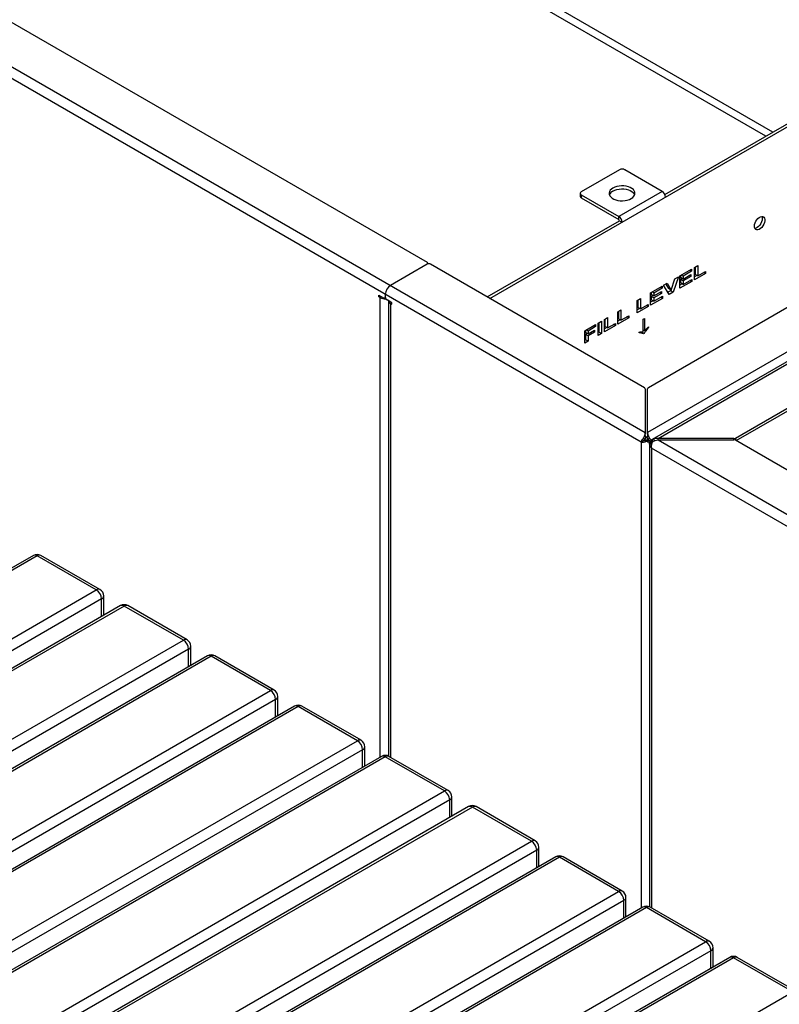
# Model space of a CAD drawing. Units: millimetres. Extents: x 3039 to 25269, y 971 to 10369.
# Drawn here: x 20944 to 21561, y 5261 to 6060 of the extents above; entities that cross this region are included whole.
import ezdxf

# ---------------------------------------------------------------- set-up
doc = ezdxf.new("R2010")
doc.units = ezdxf.units.MM

# ---------------------------------------------------------------- blocks, each defined once
blk = doc.blocks.new('A$C21207')
at = {"color": 7, "linetype": 'Continuous', "lineweight": 25}
for p, q in [((-5138.44, 3635.52), (-3451.87, 2661.89)), ((-3455.11, 2653.96), (-5143.68, 3628.75)), ((-3353.94, 2902.5), (-3894.22, 3214.4)), ((-3348.08, 2905.88), (-3884.22, 3215.39)), ((-4262.63, 3165.85), (-3629.06, 2800.1)), ((-3578.07, 2770.66), (-3276.21, 2944.92)), ((-3435.84, 2855.22), (-3276.21, 2947.37)), ((-3036.09, 2900.76), (-3449.87, 2661.89)), ((-3098.9, 2900.42), (-3449.28, 2698.15)), ((-3028.81, 2897.19), (-3446.17, 2656.25)), ((-3441.38, 2656.99), (-3027.6, 2895.86)), ((-3472.79, 2875.31), (-3503.9, 2857.35)), ((-3437.95, 2857.65), (-3468.54, 2875.31)), ((-3504.78, 2856.13), (-3504.78, 2853.68)), ((-3437.95, 2857.65), (-3473.31, 2837.24)), ((-3378.57, 2657.33), (-3028.19, 2859.6)), ((-3378.03, 2655.19), (-3028.19, 2857.15)), ((-3503.9, 2854.9), (-3473.31, 2837.24)), ((-3503.9, 2854.9), (-3503.9, 2852.45)), ((-3503.9, 2852.45), (-3473.31, 2834.79)), ((-3580.19, 2771.89), (-3472.79, 2833.89)), ((-3473.31, 2834.79), (-3473.31, 2837.24)), ((-3472.79, 2833.89), (-3470.67, 2832.66)), ((-3629.06, 2798.47), (-3658.76, 2781.32)), ((-3628.47, 2798.7), (-3628.47, 2799.28)), ((-3452.45, 2698.15), (-3626.23, 2798.47)), ((-3423.67, 2789.03), (-3414.27, 2794.45)), ((-3414.27, 2792.75), (-3421.06, 2788.83)), ((-3414.27, 2792.75), (-3415.74, 2793.6)), ((-3414.27, 2794.45), (-3414.27, 2792.75)), ((-3411.78, 2795.89), (-3409.17, 2797.39)), ((-3411.78, 2785.82), (-3411.78, 2795.89)), ((-3411.3, 2796.17), (-3411.3, 2790.25)), ((-3409.17, 2797.39), (-3409.17, 2789.02)), ((-3409.17, 2789.02), (-3402.84, 2792.68)), ((-3402.84, 2790.99), (-3404.31, 2791.84)), ((-3402.84, 2792.68), (-3402.84, 2790.99)), ((-3430.74, 2777.49), (-3427.74, 2786.67)), ((-3424.91, 2788.31), (-3429.21, 2775.76)), ((-3427.74, 2786.67), (-3424.91, 2788.31)), ((-3423.67, 2778.96), (-3423.67, 2789.03)), ((-3414.04, 2784.52), (-3423.67, 2778.96)), ((-3423.18, 2789.3), (-3423.18, 2787.7)), ((-3421.06, 2786.48), (-3423.18, 2787.7)), ((-3421.82, 2786.92), (-3423.18, 2786.13)), ((-3421.06, 2784.91), (-3423.18, 2786.13)), ((-3423.18, 2786.13), (-3423.18, 2783.39)), ((-3421.06, 2788.83), (-3422.53, 2789.68)), ((-3421.06, 2786.48), (-3414.72, 2790.14)), ((-3421.06, 2788.83), (-3421.06, 2786.48)), ((-3414.72, 2788.57), (-3421.06, 2784.91)), ((-3421.06, 2782.16), (-3414.04, 2786.21)), ((-3421.06, 2784.91), (-3421.06, 2782.16)), ((-3414.72, 2788.57), (-3416.08, 2789.35)), ((-3414.04, 2784.52), (-3415.51, 2785.36)), ((-3414.72, 2790.14), (-3414.72, 2788.57)), ((-3414.04, 2786.21), (-3414.04, 2784.52)), ((-3402.84, 2790.99), (-3411.78, 2785.82)), ((-3409.82, 2789.4), (-3411.78, 2788.27)), ((-3409.17, 2789.02), (-3411.3, 2790.25)), ((-3447.44, 2775.3), (-3438.04, 2780.73)), ((-3444.84, 2775.11), (-3446.31, 2775.96)), ((-3438.04, 2779.03), (-3444.84, 2775.11)), ((-3444.84, 2772.75), (-3438.5, 2776.41)), ((-3438.04, 2779.03), (-3439.52, 2779.88)), ((-3438.5, 2776.41), (-3438.5, 2774.84)), ((-3438.04, 2780.73), (-3438.04, 2779.03)), ((-3436.91, 2781.38), (-3434.07, 2783.02)), ((-3432.29, 2773.98), (-3436.91, 2781.38)), ((-3435.1, 2782.43), (-3432.86, 2778.72)), ((-3434.07, 2783.02), (-3430.74, 2777.49)), ((-3431.33, 2776.98), (-3433.41, 2775.78)), ((-3430.74, 2777.49), (-3432.86, 2778.72)), ((-3429.21, 2775.76), (-3432.29, 2773.98)), ((-3431.09, 2777.69), (-3431.33, 2776.98)), ((-3429.21, 2775.76), (-3431.33, 2776.98)), ((-3421.71, 2782.54), (-3423.67, 2781.41)), ((-3421.06, 2782.16), (-3423.18, 2783.39)), ((-3668.3, 2773.36), (-3664.41, 2771.12)), ((-3668.3, 2772.14), (-3668.3, 2773.36)), ((-3667.24, 2772.75), (-3668.3, 2772.14)), ((-3667.24, 2771.52), (-3668.3, 2772.14)), ((-3666.18, 2772.14), (-3667.24, 2771.52)), ((-3667.24, 2397.95), (-3667.24, 2771.52)), ((-3663.41, 2771.02), (-3662.91, 2771.31)), ((-3663, 2773.97), (-3663, 2771.93)), ((-3657.7, 2767.24), (-3661.59, 2769.48)), ((-3660.51, 2768.86), (-3660.51, 2398.93)), ((-3458.31, 2769.03), (-3455.7, 2770.53)), ((-3458.31, 2758.96), (-3458.31, 2769.03)), ((-3457.83, 2769.31), (-3457.83, 2763.39)), ((-3455.7, 2770.53), (-3455.7, 2762.16)), ((-3447.44, 2765.24), (-3447.44, 2775.3)), ((-3437.82, 2770.79), (-3447.44, 2765.24)), ((-3445.49, 2768.81), (-3447.44, 2767.68)), ((-3446.96, 2775.58), (-3446.96, 2773.98)), ((-3444.84, 2772.75), (-3446.96, 2773.98)), ((-3445.6, 2773.19), (-3446.96, 2772.41)), ((-3444.84, 2771.18), (-3446.96, 2772.41)), ((-3446.96, 2772.41), (-3446.96, 2769.66)), ((-3444.84, 2768.44), (-3446.96, 2769.66)), ((-3444.84, 2775.11), (-3444.84, 2772.75)), ((-3438.5, 2774.84), (-3444.84, 2771.18)), ((-3444.84, 2768.44), (-3437.82, 2772.49)), ((-3444.84, 2771.18), (-3444.84, 2768.44)), ((-3438.5, 2774.84), (-3439.86, 2775.63)), ((-3437.82, 2770.79), (-3439.29, 2771.64)), ((-3437.82, 2772.49), (-3437.82, 2770.79)), ((-3657.7, 2767.24), (-3658.76, 2766.63)), ((-3658.76, 2766.63), (-3657.7, 2766.01)), ((-3658.76, 2766.63), (-3658.76, 2397.95)), ((-3657.7, 2766.01), (-3657.7, 2767.24)), ((-3474.16, 2759.88), (-3471.55, 2761.38)), ((-3474.16, 2749.81), (-3474.16, 2759.88)), ((-3473.67, 2760.16), (-3473.67, 2754.24)), ((-3471.55, 2761.38), (-3471.55, 2753.01)), ((-3449.36, 2764.12), (-3458.31, 2758.96)), ((-3456.35, 2762.54), (-3458.31, 2761.41)), ((-3455.7, 2762.16), (-3457.83, 2763.39)), ((-3455.7, 2762.16), (-3449.36, 2765.82)), ((-3449.36, 2764.12), (-3450.84, 2764.97)), ((-3449.36, 2765.82), (-3449.36, 2764.12)), ((-3490.01, 2750.73), (-3487.4, 2752.23)), ((-3487.4, 2752.23), (-3487.4, 2742.17)), ((-3485.03, 2753.6), (-3482.42, 2755.11)), ((-3485.03, 2743.54), (-3485.03, 2753.6)), ((-3484.54, 2753.88), (-3484.54, 2747.97)), ((-3482.42, 2755.11), (-3482.42, 2746.74)), ((-3465.21, 2754.97), (-3474.16, 2749.81)), ((-3472.2, 2753.39), (-3474.16, 2752.26)), ((-3471.55, 2753.01), (-3473.67, 2754.24)), ((-3471.55, 2753.01), (-3465.21, 2756.67)), ((-3465.21, 2754.97), (-3466.69, 2755.82)), ((-3465.21, 2756.67), (-3465.21, 2754.97)), ((-3453.54, 2753.92), (-3452.48, 2754.53)), ((-3453.54, 2743.75), (-3453.54, 2753.92)), ((-3452.48, 2754.53), (-3452.48, 2744.37)), ((-3500.87, 2744.45), (-3492.16, 2749.49)), ((-3500.87, 2734.39), (-3500.87, 2744.45)), ((-3500.39, 2744.73), (-3500.39, 2743.13)), ((-3498.27, 2744.26), (-3499.74, 2745.11)), ((-3492.16, 2747.79), (-3498.27, 2744.26)), ((-3498.27, 2741.9), (-3492.95, 2744.98)), ((-3498.27, 2744.26), (-3498.27, 2741.9)), ((-3492.95, 2743.28), (-3494.42, 2744.13)), ((-3492.16, 2747.79), (-3493.63, 2748.64)), ((-3492.95, 2744.98), (-3492.95, 2743.28)), ((-3492.16, 2749.49), (-3492.16, 2747.79)), ((-3490.01, 2740.66), (-3490.01, 2750.73)), ((-3489.52, 2751.01), (-3489.52, 2743.39)), ((-3476.08, 2748.7), (-3485.03, 2743.54)), ((-3483.07, 2747.12), (-3485.03, 2745.99)), ((-3482.42, 2746.74), (-3484.54, 2747.97)), ((-3482.42, 2746.74), (-3476.08, 2750.4)), ((-3476.08, 2748.7), (-3477.55, 2749.55)), ((-3476.08, 2750.4), (-3476.08, 2748.7)), ((-3454.76, 2743.65), (-3454.93, 2743.38)), ((-3452.48, 2744.37), (-3453.54, 2744.98)), ((-3449.22, 2747.08), (-3449.57, 2747.28)), ((-3449.22, 2747.61), (-3449.22, 2747.08)), ((-3500.39, 2737.12), (-3500.87, 2736.84)), ((-3498.27, 2735.89), (-3500.87, 2734.39)), ((-3498.27, 2741.9), (-3500.39, 2743.13)), ((-3498.92, 2742.28), (-3500.39, 2741.43)), ((-3498.27, 2740.21), (-3500.39, 2741.43)), ((-3500.39, 2741.43), (-3500.39, 2737.12)), ((-3498.27, 2735.89), (-3500.39, 2737.12)), ((-3492.95, 2743.28), (-3498.27, 2740.21)), ((-3498.27, 2740.21), (-3498.27, 2735.89)), ((-3489.52, 2743.39), (-3490.01, 2743.11)), ((-3487.4, 2742.17), (-3490.01, 2740.66)), ((-3487.4, 2742.17), (-3489.52, 2743.39)), ((-3456.81, 2742.69), (-3456.81, 2743.22)), ((-3453.63, 2742.12), (-3455.75, 2743.34)), ((-3454.93, 2743.38), (-3455.37, 2743.12)), ((-3452.81, 2742.15), (-3454.93, 2743.38)), ((-3452.81, 2742.15), (-3453.29, 2741.87)), ((-3451.87, 2697.33), (-3451.87, 2660.44)), ((-3449.87, 2660.44), (-3449.87, 2697.33)), ((-3451.64, 2658.6), (-3451.87, 2660.44)), ((-3451.67, 2658.7), (-3451.57, 2658.31)), ((-3450.17, 2658.31), (-3450.06, 2658.7)), ((-3449.87, 2660.44), (-3450.09, 2658.6)), ((-3379.98, 2656.99), (-3441.38, 2656.99)), ((-3441.38, 2655.83), (-3441.38, 2656.99)), ((-3441.38, 2655.83), (-3379.98, 2655.83)), ((-3441.38, 2655.83), (-1754.81, 1682.2)), ((-3379.98, 2655.83), (-3379.98, 2656.99)), ((-3378.57, 2657.33), (-3378.57, 2655.5)), ((-3455.14, 2654.22), (-3453.02, 2655.32)), ((-3455.14, 2654.22), (-3455.11, 2653.96)), ((-3452.99, 2655.19), (-3455.11, 2653.96)), ((-3455.11, 2653.96), (-3455.11, 2275.49)), ((-3453.02, 2655.32), (-3452.99, 2655.19)), ((-3452.99, 2655.19), (-3452.06, 2655.61)), ((-3449.68, 2655.61), (-3448.75, 2655.19)), ((-3448.75, 2655.19), (-3448.72, 2655.32)), ((-3448.75, 2655.19), (-3446.17, 2653.7)), ((-3446.6, 2654.22), (-3448.72, 2655.32)), ((-3448.38, 2652.99), (-3448.38, 2276.47)), ((-3446.59, 2654.21), (-3446.62, 2653.96)), ((-1758.05, 1674.27), (-3446.62, 2649.06)), ((-3446.62, 2649.06), (-3446.62, 2275.49)), ((-3446.59, 2654.21), (-3446.09, 2653.89)), ((-3204.79, 2555.18), (-3378.57, 2655.5)), ((-3948.84, 2561.95), (-4293.91, 2362.74)), ((-3945.84, 2561.65), (-4290.91, 2362.45)), ((-3897.76, 2533.89), (-3945.84, 2561.65)), ((-3894.76, 2534.19), (-3942.84, 2561.95)), ((-4242.83, 2334.69), (-3897.76, 2533.89)), ((-3891.76, 2513.26), (-3891.76, 2528.99)), ((-3893.52, 2526.54), (-4238.58, 2327.34)), ((-3878.13, 2521.13), (-4223.2, 2321.92)), ((-3875.13, 2520.83), (-4220.2, 2321.62)), ((-3893.52, 2512.24), (-3893.52, 2526.54)), ((-3827.05, 2493.07), (-3875.13, 2520.83)), ((-3824.05, 2493.37), (-3872.13, 2521.13)), ((-4172.12, 2293.87), (-3827.05, 2493.07)), ((-3821.05, 2472.44), (-3821.05, 2488.17)), ((-3822.81, 2485.72), (-4167.87, 2286.52)), ((-3807.42, 2480.31), (-4152.49, 2281.1)), ((-3804.42, 2480.01), (-4149.49, 2280.8)), ((-3822.81, 2471.42), (-3822.81, 2485.72)), ((-3756.34, 2452.25), (-3804.42, 2480.01)), ((-3753.34, 2452.55), (-3801.42, 2480.31)), ((-4101.41, 2253.05), (-3756.34, 2452.25)), ((-3752.09, 2444.9), (-4097.16, 2245.7)), ((-3752.09, 2430.6), (-3752.09, 2444.9)), ((-3750.34, 2431.62), (-3750.34, 2447.35)), ((-3736.71, 2439.48), (-4081.78, 2240.28)), ((-3733.71, 2439.19), (-4078.78, 2239.98)), ((-3685.63, 2411.43), (-3733.71, 2439.19)), ((-3682.63, 2411.73), (-3730.71, 2439.48)), ((-4030.69, 2212.23), (-3685.63, 2411.43)), ((-3681.38, 2404.08), (-4026.45, 2204.88)), ((-3681.38, 2389.78), (-3681.38, 2404.08)), ((-3679.63, 2390.8), (-3679.63, 2406.53)), ((-3666, 2398.66), (-4011.07, 2199.46)), ((-3663, 2398.37), (-4008.07, 2199.16)), ((-3614.92, 2370.61), (-3663, 2398.37)), ((-3611.92, 2370.91), (-3660, 2398.66)), ((-3959.98, 2171.41), (-3614.92, 2370.61)), ((-3610.67, 2363.26), (-3955.74, 2164.06)), ((-3610.67, 2348.96), (-3610.67, 2363.26)), ((-3608.92, 2349.98), (-3608.92, 2365.71)), ((-3595.29, 2357.84), (-3940.36, 2158.64)), ((-3592.29, 2357.55), (-3937.36, 2158.34)), ((-3544.21, 2329.79), (-3592.29, 2357.55)), ((-3541.21, 2330.09), (-3589.29, 2357.84)), ((-3889.27, 2130.59), (-3544.21, 2329.79)), ((-3539.96, 2322.44), (-3885.03, 2123.24)), ((-3539.96, 2308.14), (-3539.96, 2322.44)), ((-3538.21, 2309.16), (-3538.21, 2324.89)), ((-3524.58, 2317.02), (-3869.65, 2117.82)), ((-3521.58, 2316.73), (-3866.65, 2117.52)), ((-3473.49, 2288.97), (-3521.58, 2316.73)), ((-3470.49, 2289.27), (-3518.58, 2317.02)), ((-3818.56, 2089.77), (-3473.49, 2288.97)), ((-3469.25, 2281.62), (-3814.32, 2082.42)), ((-3469.25, 2267.32), (-3469.25, 2281.62)), ((-3467.49, 2268.34), (-3467.49, 2284.07)), ((-3453.87, 2276.2), (-3798.94, 2077)), ((-3450.87, 2275.91), (-3795.94, 2076.7)), ((-3402.78, 2248.15), (-3450.87, 2275.91)), ((-3399.78, 2248.45), (-3447.87, 2276.2)), ((-3747.85, 2048.94), (-3402.78, 2248.15)), ((-3398.54, 2240.8), (-3743.61, 2041.6)), ((-3398.54, 2226.5), (-3398.54, 2240.8)), ((-3396.78, 2227.52), (-3396.78, 2243.25)), ((-3383.16, 2235.38), (-3728.22, 2036.18)), ((-3380.16, 2235.09), (-3725.22, 2035.88)), ((-3332.07, 2207.33), (-3380.16, 2235.09)), ((-3329.07, 2207.62), (-3377.16, 2235.38)), ((-3677.14, 2008.12), (-3332.07, 2207.33))]:
    blk.add_line(p, q, dxfattribs=at)
at = {"color": 7, "linetype": 'Continuous', "lineweight": 25, "flags": 128}
for points in [[(-3463.24, 2851.84), (-3462, 2852.7), (-3461.06, 2853.68), (-3460.45, 2854.74), (-3460.18, 2855.85), (-3460.27, 2856.96), (-3460.71, 2858.05), (-3461.49, 2859.08), (-3462.59, 2860), (-3463.96, 2860.79), (-3465.56, 2861.42), (-3467.33, 2861.87), (-3469.22, 2862.13), (-3471.15, 2862.18), (-3473.07, 2862.03), (-3474.91, 2861.67), (-3476.6, 2861.13), (-3478.09, 2860.41), (-3479.33, 2859.55), (-3480.27, 2858.57), (-3480.89, 2857.51), (-3481.15, 2856.41), (-3481.07, 2855.29), (-3480.62, 2854.2), (-3479.84, 2853.18), (-3478.74, 2852.25), (-3477.37, 2851.46), (-3475.78, 2850.83), (-3474, 2850.38), (-3472.12, 2850.12), (-3470.18, 2850.07), (-3468.26, 2850.23), (-3466.43, 2850.58), (-3464.73, 2851.13), (-3463.24, 2851.84)], [(-3478.09, 2857.96), (-3476.6, 2858.68), (-3474.91, 2859.22), (-3473.07, 2859.58), (-3471.15, 2859.73), (-3469.22, 2859.68), (-3467.33, 2859.42), (-3465.56, 2858.97), (-3463.96, 2858.34), (-3462.59, 2857.55), (-3461.49, 2856.63), (-3460.71, 2855.6), (-3460.38, 2854.9)], [(-3363.19, 2829.39), (-3363.05, 2830.68), (-3362.66, 2832.05), (-3362.04, 2833.41), (-3361.22, 2834.66), (-3360.25, 2835.74), (-3359.21, 2836.57), (-3358.15, 2837.11), (-3357.14, 2837.31), (-3356.24, 2837.17), (-3355.51, 2836.7), (-3355, 2835.92), (-3354.73, 2834.88), (-3354.73, 2833.65), (-3355, 2832.31), (-3355.51, 2830.94), (-3356.24, 2829.62), (-3357.14, 2828.45), (-3358.15, 2827.48), (-3359.21, 2826.79), (-3360.25, 2826.42), (-3361.22, 2826.39), (-3362.04, 2826.7), (-3362.66, 2827.33), (-3363.05, 2828.25), (-3363.19, 2829.39)], [(-3356.82, 2835.51), (-3356.96, 2834.22), (-3357.35, 2832.85), (-3357.97, 2831.49), (-3358.79, 2830.24), (-3359.75, 2829.16), (-3360.8, 2828.33), (-3361.86, 2827.79), (-3362.81, 2827.59)], [(-3357.2, 2837.31), (-3356.96, 2836.65), (-3356.82, 2835.51)], [(-3445.44, 2654.62), (-3445.57, 2654.87), (-3445.91, 2655.56), (-3446.22, 2656.22), (-3446.22, 2656.22), (-3446.22, 2656.22)], [(-3446.56, 2652.08), (-3446.73, 2652.13), (-3447.55, 2652.3), (-3448.33, 2652.43), (-3448.33, 2652.43), (-3448.33, 2652.43)]]:
    blk.add_lwpolyline(points, dxfattribs=at)
at = {"color": 7, "linetype": 'Continuous', "lineweight": 25}
for centre, radius, start, end in [((-3470.67, 2871.22), 4.61, 62.60967, 117.39033), ((-3503.44, 2856.13), 1.31, 110.78342, 249.21658), ((-3475.49, 2852.67), 5.9, 116.17747, 157.74146), ((-3441.05, 2852.81), 5.74, 2.60548, 57.39452), ((-3503.28, 2853.83), 1.51, 185.6948, 245.62534), ((-3476.4, 2832.4), 5.74, 2.60548, 57.39452), ((-3473.92, 2833.84), 1.13, 2.60548, 57.39452), ((-3629.37, 2799.28), 0.873, 290.78342, 69.21658), ((-3627.64, 2795.74), 3.07, 62.60967, 117.39033), ((-3653.79, 2773.55), 9.22, 122.60548, 177.39452), ((-3663.08, 2779.49), 8.99, 242.43829, 273.24796), ((-3663.86, 2771.79), 0.873, 230.79671, 9.21404), ((-3659.93, 2772.07), 3.07, 182.60548, 237.39452), ((-3657.45, 2769.44), 3.11, 190.88525, 245.15821), ((-3452.87, 2697.23), 1.01, 5.6948, 65.62534), ((-3448.87, 2697.23), 1.01, 114.37466, 174.3052), ((-3379.93, 2659.87), 2.89, 268.8559, 298.04024), ((-3379.93, 2652.95), 2.89, 61.95976, 91.1441), ((-3945.84, 2556.75), 6, 60.00269, 119.99731), ((-3947.6, 2559.2), 3.02, 54.38242, 114.30712), ((-3944.08, 2559.2), 3.02, 65.69288, 125.61758), ((-3896, 2531.44), 3.02, 65.69288, 125.61758), ((-3902.73, 2526.12), 9.22, 2.60548, 57.39452), ((-3897.76, 2528.99), 6, 360, 60.00269), ((-3894.76, 2529.29), 3.02, 294.37466, 354.3052), ((-3875.13, 2515.93), 6, 60.00269, 119.99731), ((-3876.89, 2518.38), 3.02, 54.38242, 114.30712), ((-3873.37, 2518.38), 3.02, 65.69288, 125.61758), ((-3825.29, 2490.62), 3.02, 65.69288, 125.61758), ((-3832.02, 2485.3), 9.22, 2.60548, 57.39452), ((-3827.05, 2488.17), 6, 360, 60.00269), ((-3824.05, 2488.47), 3.02, 294.37466, 354.3052), ((-3804.42, 2475.11), 6, 60.00269, 119.99731), ((-3806.18, 2477.55), 3.02, 54.38242, 114.30712), ((-3802.66, 2477.55), 3.02, 65.69288, 125.61758), ((-3754.58, 2449.8), 3.02, 65.69288, 125.61758), ((-3761.31, 2444.48), 9.22, 2.60548, 57.39452), ((-3756.34, 2447.35), 6, 0, 60.00269), ((-3753.34, 2447.65), 3.02, 294.37466, 354.3052), ((-3733.71, 2434.29), 6, 60.00269, 119.99731), ((-3735.47, 2436.73), 3.02, 54.38242, 114.30712), ((-3731.95, 2436.73), 3.02, 65.69288, 125.61758), ((-3683.87, 2408.98), 3.02, 65.69288, 125.61758), ((-3690.6, 2403.66), 9.22, 2.60548, 57.39452), ((-3685.63, 2406.53), 6, 360, 60.00269), ((-3682.63, 2406.83), 3.02, 294.37466, 354.3052), ((-3663, 2393.47), 6, 60.00269, 119.99731), ((-3664.76, 2395.91), 3.02, 54.38242, 114.30712), ((-3661.24, 2395.91), 3.02, 65.69288, 125.61758), ((-3613.16, 2368.16), 3.02, 65.69288, 125.61758), ((-3619.88, 2362.84), 9.22, 2.60548, 57.39452), ((-3614.92, 2365.71), 6, 0, 60.00269), ((-3611.92, 2366.01), 3.02, 294.37466, 354.3052), ((-3592.29, 2352.65), 6, 60.00269, 119.99731), ((-3594.05, 2355.09), 3.02, 54.38242, 114.30712), ((-3590.53, 2355.09), 3.02, 65.69288, 125.61758), ((-3542.45, 2327.34), 3.02, 65.69288, 125.61758), ((-3549.17, 2322.02), 9.22, 2.60548, 57.39452), ((-3544.21, 2324.89), 6, 0, 60.00269), ((-3541.21, 2325.19), 3.02, 294.37466, 354.3052), ((-3521.58, 2311.83), 6, 60.00269, 119.99731), ((-3523.34, 2314.27), 3.02, 54.38242, 114.30712), ((-3519.82, 2314.27), 3.02, 65.69288, 125.61758), ((-3471.74, 2286.52), 3.02, 65.69288, 125.61758), ((-3478.46, 2281.2), 9.22, 2.60548, 57.39452), ((-3473.49, 2284.07), 6, 0, 60.00269), ((-3470.5, 2284.37), 3.02, 294.37466, 354.3052), ((-3450.87, 2271.01), 6, 60.00269, 119.99731), ((-3452.62, 2273.45), 3.02, 54.38242, 114.30712), ((-3449.11, 2273.45), 3.02, 65.69288, 125.61758), ((-3401.03, 2245.69), 3.02, 65.69288, 125.61758), ((-3407.75, 2240.38), 9.22, 2.60548, 57.39452), ((-3402.78, 2243.25), 6, 0, 60.00269), ((-3399.79, 2243.55), 3.02, 294.37466, 354.3052), ((-3380.16, 2230.19), 6, 60.00269, 119.99731), ((-3381.91, 2232.63), 3.02, 54.38242, 114.30712), ((-3378.4, 2232.63), 3.02, 65.69288, 125.61758)]:
    blk.add_arc(centre, radius, start, end, dxfattribs=at)
for points, knots in [([(-3456.81, 2743.22), (-3456.18, 2743.38), (-3455.07, 2743.67), (-3454.01, 2743.73), (-3453.54, 2743.75)], [0, 0, 0, 0, 0.55997, 1, 1, 1, 1]), ([(-3449.22, 2747.08), (-3449.95, 2746.23), (-3451.27, 2744.72), (-3452.34, 2742.94), (-3452.81, 2742.15)], [0, 0, 0, 0, 0.560604, 1, 1, 1, 1]), ([(-3452.48, 2744.37), (-3451.89, 2745.02), (-3450.83, 2746.18), (-3449.71, 2747.17), (-3449.22, 2747.61)], [0, 0, 0, 0, 0.559746, 1, 1, 1, 1]), ([(-3453.29, 2741.87), (-3453.57, 2742.05), (-3454.12, 2742.41), (-3455.34, 2742.63), (-3456.25, 2742.67), (-3456.81, 2742.69)], [0, 0, 0, 0, 0.27965, 0.559714, 1, 1, 1, 1]), ([(-3453.15, 2657.59), (-3453.24, 2657.48), (-3453.62, 2657.05), (-3454.2, 2656.24), (-3454.79, 2655.19), (-3455.02, 2654.54), (-3455.14, 2654.22)], [0, 0, 0, 0, 0.093245, 0.395497, 0.697749, 1, 1, 1, 1]), ([(-3453.15, 2657.59), (-3453.02, 2657.75), (-3452.75, 2658.09), (-3452.52, 2658.62), (-3452.46, 2658.94), (-3452.44, 2659.07)], [0, 0, 0, 0, 0.369374, 0.739121, 1, 1, 1, 1]), ([(-3452.45, 2656.03), (-3452.45, 2656.03), (-3452.47, 2656.14), (-3452.54, 2656.4), (-3452.7, 2656.81), (-3452.92, 2657.22), (-3453.07, 2657.47), (-3453.15, 2657.59), (-3453.15, 2657.59)], [0, 0, 0, 0, 0.0000175, 0.2412183, 0.5437639, 0.778118, 0.9999825, 1, 1, 1, 1]), ([(-3452.45, 2656.03), (-3452.53, 2655.94), (-3452.76, 2655.69), (-3452.92, 2655.46), (-3453.02, 2655.32)], [0, 0, 0, 0, 0.391438, 1, 1, 1, 1]), ([(-3451.57, 2658.31), (-3451.54, 2658.16), (-3451.5, 2657.86), (-3451.63, 2657.32), (-3451.86, 2656.82), (-3452.14, 2656.38), (-3452.34, 2656.15), (-3452.45, 2656.03)], [0, 0, 0, 0, 0.217754, 0.43674, 0.630864, 0.809331, 1, 1, 1, 1]), ([(-3451.87, 2661.89), (-3452.01, 2661.39), (-3452.24, 2660.57), (-3452.38, 2659.48), (-3452.44, 2659.07)], [0, 0, 0, 0, 0.618419, 1, 1, 1, 1]), ([(-3452.44, 2659.07), (-3452.44, 2659.07), (-3452.43, 2659.06), (-3452.32, 2658.98), (-3452.12, 2658.83), (-3451.84, 2658.61), (-3451.65, 2658.44), (-3451.58, 2658.34), (-3451.57, 2658.31), (-3451.57, 2658.31)], [0, 0, 0, 0, 0.000019, 0.023844, 0.271143, 0.528471, 0.862202, 0.999981, 1, 1, 1, 1]), ([(-3452.06, 2655.61), (-3451.91, 2655.67), (-3451.61, 2655.8), (-3451.04, 2655.87), (-3450.5, 2655.85), (-3450.03, 2655.76), (-3449.8, 2655.66), (-3449.68, 2655.61)], [0, 0, 0, 0, 0.221684, 0.444878, 0.640642, 0.82394, 1, 1, 1, 1]), ([(-3449.29, 2656.03), (-3449.41, 2656.17), (-3449.64, 2656.44), (-3449.95, 2656.96), (-3450.15, 2657.47), (-3450.23, 2657.93), (-3450.19, 2658.18), (-3450.17, 2658.31)], [0, 0, 0, 0, 0.2194853, 0.4406738, 0.6310438, 0.8103859, 1, 1, 1, 1]), ([(-3450.17, 2658.31), (-3450.17, 2658.31), (-3450.15, 2658.34), (-3450.08, 2658.44), (-3449.89, 2658.61), (-3449.6, 2658.84), (-3449.4, 2658.99), (-3449.3, 2659.07), (-3449.3, 2659.07)], [0, 0, 0, 0, 0.000019, 0.1378, 0.471534, 0.748981, 0.999981, 1, 1, 1, 1]), ([(-3449.3, 2659.07), (-3449.35, 2659.48), (-3449.5, 2660.57), (-3449.73, 2661.39), (-3449.87, 2661.89)], [0, 0, 0, 0, 0.381581, 1, 1, 1, 1]), ([(-3449.3, 2659.07), (-3449.26, 2658.88), (-3449.18, 2658.5), (-3448.91, 2657.98), (-3448.68, 2657.7), (-3448.58, 2657.59)], [0, 0, 0, 0, 0.369427, 0.7392, 1, 1, 1, 1]), ([(-3448.59, 2657.59), (-3448.59, 2657.59), (-3448.66, 2657.48), (-3448.81, 2657.23), (-3449.03, 2656.82), (-3449.2, 2656.4), (-3449.27, 2656.14), (-3449.29, 2656.03), (-3449.29, 2656.03)], [0, 0, 0, 0, 0.000018, 0.203494, 0.456235, 0.758781, 0.999982, 1, 1, 1, 1]), ([(-3448.72, 2655.32), (-3448.82, 2655.46), (-3448.98, 2655.69), (-3449.2, 2655.94), (-3449.29, 2656.03)], [0, 0, 0, 0, 0.6085622, 1, 1, 1, 1]), ([(-3446.6, 2654.22), (-3446.71, 2654.54), (-3446.95, 2655.19), (-3447.54, 2656.24), (-3448.12, 2657.05), (-3448.5, 2657.48), (-3448.58, 2657.59)], [0, 0, 0, 0, 0.302252, 0.604503, 0.906755, 1, 1, 1, 1]), ([(-3446.22, 2656.22), (-3446.26, 2656.19), (-3446.43, 2656.07), (-3446.63, 2655.72), (-3446.73, 2655.07), (-3446.64, 2654.5), (-3446.59, 2654.21)], [0, 0, 0, 0, 0.093245, 0.395497, 0.697749, 1, 1, 1, 1]), ([(-3446.22, 2656.22), (-3446.14, 2656.27), (-3445.98, 2656.36), (-3445.55, 2656.5), (-3445.23, 2656.6), (-3445.1, 2656.65)], [0, 0, 0, 0, 0.369374, 0.739121, 1, 1, 1, 1]), ([(-3441.38, 2656.99), (-3442.17, 2657.03), (-3443.45, 2657.08), (-3444.65, 2656.77), (-3445.1, 2656.65)], [0, 0, 0, 0, 0.618419, 1, 1, 1, 1]), ([(-3445.1, 2656.65), (-3445.1, 2656.65), (-3445.09, 2656.63), (-3444.92, 2656.39), (-3444.59, 2655.93), (-3444.25, 2655.48), (-3444.05, 2655.26), (-3444.03, 2655.23)], [0, 0, 0, 0, 0.0000334, 0.0427259, 0.4858577, 0.9469605, 1, 1, 1, 1]), ([(-3445.1, 2654.83), (-3444.65, 2655.02), (-3443.45, 2655.5), (-3442.17, 2655.71), (-3441.38, 2655.83)], [0, 0, 0, 0, 0.3815805, 1, 1, 1, 1]), ([(-3455.11, 2653.96), (-3454.49, 2653.94), (-3453.46, 2653.91), (-3452.16, 2654.22), (-3451.64, 2654.34)], [0, 0, 0, 0, 0.598001, 1, 1, 1, 1]), ([(-3451.64, 2654.34), (-3451.64, 2654.34), (-3451.67, 2654.47), (-3451.73, 2654.73), (-3451.85, 2655.13), (-3451.97, 2655.43), (-3452.04, 2655.57), (-3452.06, 2655.61), (-3452.06, 2655.61)], [0, 0, 0, 0, 0.0000181, 0.2380351, 0.49204, 0.834485, 0.9999819, 1, 1, 1, 1]), ([(-3450.09, 2654.34), (-3450.29, 2654.38), (-3450.7, 2654.46), (-3451.25, 2654.43), (-3451.54, 2654.36), (-3451.64, 2654.34)], [0, 0, 0, 0, 0.399228, 0.798782, 1, 1, 1, 1]), ([(-3449.68, 2655.61), (-3449.68, 2655.61), (-3449.7, 2655.57), (-3449.77, 2655.43), (-3449.89, 2655.13), (-3450.01, 2654.73), (-3450.07, 2654.47), (-3450.09, 2654.34), (-3450.09, 2654.34)], [0, 0, 0, 0, 0.000018, 0.165515, 0.50796, 0.761965, 0.999982, 1, 1, 1, 1]), ([(-3450.09, 2654.34), (-3449.57, 2654.22), (-3448.27, 2653.91), (-3447.24, 2653.94), (-3446.62, 2653.96)], [0, 0, 0, 0, 0.401999, 1, 1, 1, 1]), ([(-3448.33, 2652.43), (-3448.35, 2652.6), (-3448.39, 2652.94), (-3448.38, 2653.21), (-3448.34, 2653.3), (-3448.33, 2653.32)], [0, 0, 0, 0, 0.399228, 0.798782, 1, 1, 1, 1]), ([(-3446.62, 2653.96), (-3447.13, 2653.88), (-3447.97, 2653.74), (-3448.23, 2653.44), (-3448.33, 2653.32)], [0, 0, 0, 0, 0.598001, 1, 1, 1, 1]), ([(-3448.33, 2653.32), (-3448.33, 2653.32), (-3448.07, 2653.32), (-3447.54, 2653.3), (-3446.87, 2653.27), (-3446.47, 2653.22), (-3446.33, 2653.2)], [0, 0, 0, 0, 0.000029, 0.385708, 0.797293, 1, 1, 1, 1]), ([(-3448.33, 2652.43), (-3448.23, 2651.95), (-3447.97, 2650.74), (-3447.13, 2649.69), (-3446.62, 2649.06)], [0, 0, 0, 0, 0.401999, 1, 1, 1, 1]), ([(-3446.59, 2649.28), (-3446.64, 2649.7), (-3446.73, 2650.54), (-3446.63, 2651.88), (-3446.43, 2652.9), (-3446.26, 2653.46), (-3446.22, 2653.59)], [0, 0, 0, 0, 0.302252, 0.604503, 0.906755, 1, 1, 1, 1]), ([(-3446.62, 2653.96), (-3446.62, 2653.98), (-3446.62, 2654.02), (-3446.61, 2654.11), (-3446.6, 2654.17), (-3446.6, 2654.22)], [0, 0, 0, 0, 0.250078, 0.500156, 1, 1, 1, 1]), ([(-3446.62, 2649.06), (-3446.62, 2649.08), (-3446.62, 2649.12), (-3446.61, 2649.19), (-3446.6, 2649.25), (-3446.59, 2649.28)], [0, 0, 0, 0, 0.250078, 0.500156, 1, 1, 1, 1]), ([(-3445.1, 2654.83), (-3445.29, 2654.73), (-3445.66, 2654.53), (-3446.04, 2654.07), (-3446.17, 2653.73), (-3446.22, 2653.59)], [0, 0, 0, 0, 0.3694266, 0.7391996, 1, 1, 1, 1])]:
    blk.add_open_spline(points, degree=3, knots=knots, dxfattribs=at)

msp = doc.modelspace()

# ---------------------------------------------------------------- block references
msp.add_blockref('A$C21207', (24903.6, 3063.31))

doc.saveas('drawing.dxf')
